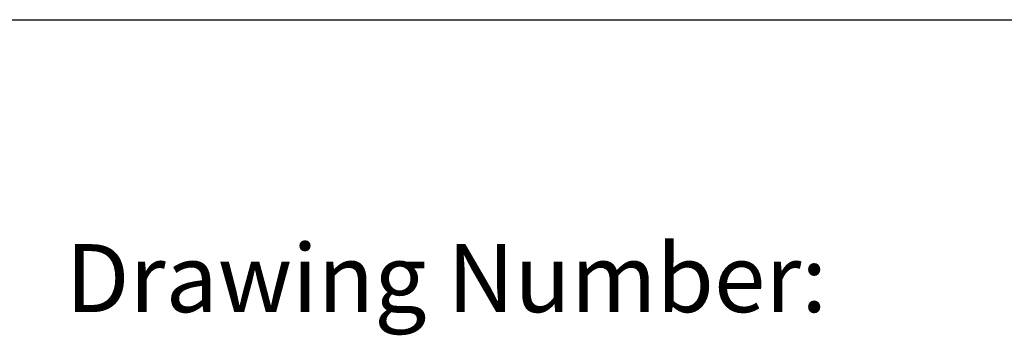
# Model space of a CAD drawing. Extents: x 1.6 to 20.6, y 0.9 to 26.4.
# Drawn here: x 7.9 to 10.1, y 1.2 to 1.9 of the extents above; entities that cross this region are included whole.
import ezdxf
from ezdxf.enums import TextEntityAlignment as Align

# ---------------------------------------------------------------- set-up
doc = ezdxf.new("R2010")
doc.units = 0
doc.header["$LTSCALE"] = 2.5
doc.header["$MEASUREMENT"] = 0
doc.layers.get('0').update_dxf_attribs({"linetype": 'CONTINUOUS'})
doc.layers.add('BORDER', color=7, linetype='CONTINUOUS')
doc.styles.add('PLATE', font='MyriadPro-Regular_0.ttf')
doc.styles.get("Standard").update_dxf_attribs({"font": 'MyriadPro-Regular_0.ttf'})

# ---------------------------------------------------------------- blocks, each defined once
blk = doc.blocks.new('WTITLE')
blk.add_line((-7.70354, -9.75561), (-0.07854, -9.75561))
blk.add_text('Drawing Number:', height=0.06).set_placement((-5.11825, -9.95372), align=Align.TOP_LEFT)
at = {"style": 'PLATE', "width": 0.95}
for tag, p, height in [('PLATE1', (-7.70354, -1.0247), 0.14), ('DESC1', (-7.70354, -1.1847), 0.1), ('DESC1', (-7.70354, -1.3447), 0.1), ('DESC1', (-7.70354, -1.5047), 0.1), ('PLATE2', (-7.70354, -1.7747), 0.14), ('DESC2', (-7.70354, -1.9347), 0.1), ('DESC2', (-7.70354, -2.0947), 0.1), ('DESC2', (-7.70354, -2.2547), 0.1), ('DWG', (-4.33101, -10.06295), 0.14), ('REV', (-1.79355, -10.06114), 0.1)]:
    blk.add_attdef(tag, p, '', height=height, dxfattribs=at)

msp = doc.modelspace()

# ---------------------------------------------------------------- block references
at = {"layer": 'BORDER', "xscale": 2.5, "yscale": 2.5, "zscale": 2.5}
msp.add_blockref('WTITLE', (20.8228, 26.2506), dxfattribs=at)

doc.saveas('drawing.dxf')
